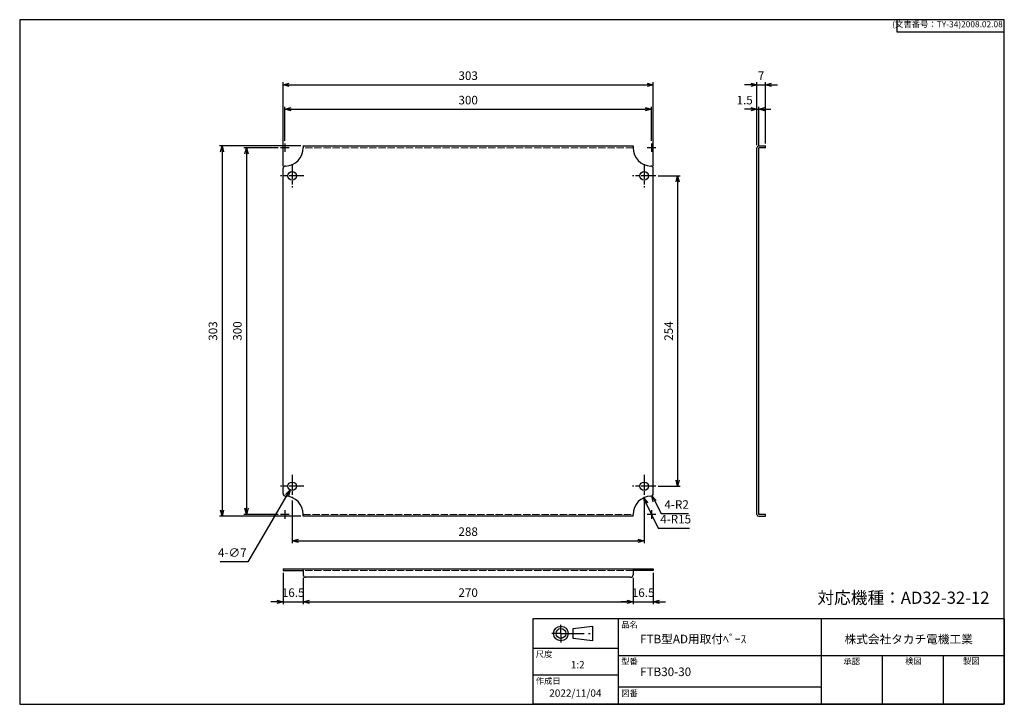
# Model space of a CAD drawing. Units: millimetres. Extents: x 0 to 806, y 0 to 560.
import ezdxf
from ezdxf.enums import TextEntityAlignment as Align

# ---------------------------------------------------------------- set-up
doc = ezdxf.new("R2010")
doc.units = ezdxf.units.MM
doc.header["$LTSCALE"] = 2
for name, pattern in [('AM_ISO02W050x2', [3.75, 3, -0.75]), ('AM_ISO08W050', [18, 12, -1.5, 3, -1.5]), ('AM_ISO08W050x2', [9, 6, -0.75, 1.5, -0.75]), ('gen7a', [6.875, 4.75, -0.875, 0.375, -0.875])]:
    doc.linetypes.add(name, pattern=pattern)
doc.layers.add('7A', color=4, linetype='gen7a')
doc.layers.add('RAHM2', color=1, linetype='Continuous')
for name, color, linetype, lineweight in [('AM_5', 3, 'Continuous', 25), ('AM_7', 4, 'AM_ISO08W050', 25), ('取付ﾍﾞｰｽ', 7, 'Continuous', 25), ('取付ﾍﾞｰｽ0', 7, 'AM_ISO02W050x2', 13)]:
    doc.layers.add(name, color=color, linetype=linetype, lineweight=lineweight)
doc.styles.get("Standard").update_dxf_attribs({"font": 'ISOCP.SHX', "bigfont": 'EXTFONT.SHX'})
doc.dimstyles.new('AM_ISO', dxfattribs={"dimtxt": 3.5, "dimasz": 2.5, "dimexe": 1, "dimexo": 1, "dimgap": 1.5, "dimtad": 1, "dimdsep": 46, "dimtxsty": 'Standard', "dimblk": 'OPEN30', "dimcen": 0, "dimclrd": 3, "dimclre": 3, "dimclrt": 2, "dimadec": 0, "dimazin": 2, "dimtp": 0.1, "dimtm": 0.1, "dimtfac": 0.71, "dimtmove": 0, "dimatfit": 3, "dimldrblk": 'OPEN30', "dimfxl": 0, "dimlwd": -1, "dimlwe": -1, "dimarcsym": 0})
doc.dimstyles.new('AM_ISO$0', dxfattribs={"dimtxt": 3.5, "dimasz": 2.5, "dimexe": 1, "dimexo": 1, "dimgap": 1.5, "dimtad": 1, "dimdsep": 46, "dimtxsty": 'Standard', "dimblk": 'OPEN30', "dimcen": 0, "dimclrd": 3, "dimclre": 3, "dimclrt": 2, "dimadec": 0, "dimazin": 2, "dimtp": 0.1, "dimtm": 0.1, "dimtfac": 0.71, "dimtmove": 0, "dimatfit": 3, "dimldrblk": 'OPEN30', "dimfxl": 0, "dimlwd": -1, "dimlwe": -1, "dimarcsym": 0})
doc.dimstyles.new('AM_ISO$3', dxfattribs={"dimtxt": 3.5, "dimasz": 2.5, "dimexe": 1, "dimexo": 1, "dimgap": 1.5, "dimtad": 1, "dimtoh": 1, "dimdsep": 46, "dimtxsty": 'Standard', "dimblk": 'OPEN30', "dimcen": 0, "dimclrd": 3, "dimclre": 3, "dimclrt": 2, "dimadec": 0, "dimazin": 2, "dimtp": 0.1, "dimtm": 0.1, "dimtfac": 0.71, "dimtofl": 0, "dimtmove": 0, "dimatfit": 0, "dimldrblk": 'OPEN30', "dimfxl": 0, "dimlwd": -1, "dimlwe": -1, "dimarcsym": 0})
doc.dimstyles.new('AM_ISO$4', dxfattribs={"dimtxt": 3.5, "dimasz": 2.5, "dimexe": 1, "dimexo": 1, "dimgap": 1.5, "dimtad": 1, "dimtoh": 1, "dimdsep": 46, "dimtxsty": 'Standard', "dimblk": 'OPEN30', "dimcen": 0, "dimclrd": 3, "dimclre": 3, "dimclrt": 2, "dimadec": 0, "dimazin": 2, "dimtp": 0.1, "dimtm": 0.1, "dimtfac": 0.71, "dimtofl": 0, "dimtmove": 0, "dimatfit": 0, "dimldrblk": 'OPEN30', "dimfxl": 0, "dimlwd": -1, "dimlwe": -1, "dimarcsym": 0})

# ---------------------------------------------------------------- blocks, each defined once
blk = doc.blocks.new('TK-A3')
for p, q in [((359, 280), (359, 275)), ((359, 275), (403, 275))]:
    blk.add_line(p, q)
blk.add_lwpolyline([(0, 0), (403, 0), (403, 280), (0, 280)], close=True)
at = {"insert": (402.36, 276.11), "char_height": 2.5, "width": 43.0784, "attachment_point": 9}
blk.add_mtext('(文書番号：TY-34)2008.02.08', dxfattribs=at)
blk = doc.blocks.new('TK-仕様書')
for p, q in [((0, 35), (-193, 35)), ((-193, 35), (-193, 0)), ((-158, 35), (-158, 0)), ((-75, 35), (-75, 0)), ((0, 35), (0, 0)), ((-176.49, 30.96), (-168.49, 31.96)), ((-176.49, 26.96), (-176.49, 30.96)), ((-168.49, 31.96), (-168.49, 25.96)), ((-168.49, 25.96), (-176.49, 26.96)), ((-193, 23), (-158, 23)), ((-158, 20), (0, 20)), ((-50, 20), (-50, 0)), ((-25, 20), (-25, 0)), ((-193, 12), (-158, 12)), ((-75, 7), (-158, 7)), ((0, 0), (-193, 0))]:
    blk.add_line(p, q)
for radius in [3, 2]:
    blk.add_circle((-181.49, 28.96), radius)
at = {"layer": '7A'}
for q in [(-181.49, 32.53), (-185.21, 28.96), (-181.49, 25.25), (-167.71, 28.96)]:
    blk.add_line((-181.49, 28.96), q, dxfattribs=at)
at = {"insert": (-39.13, 26.64), "char_height": 3.5, "width": 60, "attachment_point": 5}
blk.add_mtext('\\fＭＳ ゴシック|b0|i0|c128|p49;株式会社タカチ電機工業', dxfattribs=at)
for tag, p, height in [('品名', (-149.06, 24.95), 3.5), ('型番', (-149.06, 11.54), 3.5), ('GEN-TITLE-DAT', (-186.26, 3.08), 3), ('図番', (-149.06, 2.06), 3)]:
    blk.add_attdef(tag, p, '', height=height)
for tag, height, p in [('GEN-TITLE-SCA', 3, (-174.61, 15.79)), ('承認', 3.5, (-62.5, 7.73)), ('検図', 3.5, (-37.5, 7.73)), ('製図', 3.5, (-12.5, 7.73))]:
    blk.add_attdef(tag, text='', height=height).set_placement(p, align=Align.MIDDLE)
at = {"layer": 'RAHM2', "char_height": 2.5}
for s, insert, width, attachment_point in [('品名', (-156.8, 33.8), 90, 1), ('尺度', (-191.8, 21.8), 20, 1), ('型番', (-156.8, 18.8), 90, 1), ('承認', (-62.43, 18.8), 17, 2), ('検図', (-37.17, 18.93), 17, 2), ('製図', (-13.5, 18.96), 17, 2), ('作成日', (-191.8, 10.8), 60, 1), ('図番', (-156.8, 5.8), 90, 1)]:
    blk.add_mtext(s, dxfattribs=dict(at, insert=insert, width=width, attachment_point=attachment_point))
blk = doc.blocks.new('_Open30')
at = {"color": 0, "linetype": 'ByBlock', "lineweight": -2}
for p, q in [((-1, 0.27), (0, 0)), ((0, 0), (-1, -0.27)), ((0, 0), (-1, 0))]:
    blk.add_line(p, q, dxfattribs=at)
blk = doc.blocks.new('*D12')
at = {"layer": 'AM_5', "color": 3, "transparency": 16777216}
for p, q in [((215.61, 440.33), (215.61, 508.82)), ((518.61, 440.33), (518.61, 508.82)), ((220.61, 506.82), (513.61, 506.82))]:
    blk.add_line(p, q, dxfattribs=at)
at = {"layer": 'Defpoints', "color": 0, "transparency": 16777216}
for p in [(518.61, 506.82), (215.61, 438.33), (518.61, 438.33)]:
    blk.add_point(p, dxfattribs=at)
at = {"layer": 'AM_5', "color": 3, "transparency": 16777216, "xscale": 5, "yscale": 5, "zscale": 5, "rotation": 180}
blk.add_blockref('_Open30', (215.61, 506.82), dxfattribs=at)
at = {"layer": 'AM_5', "color": 3, "transparency": 16777216, "xscale": 5, "yscale": 5, "zscale": 5}
blk.add_blockref('_Open30', (518.61, 506.82), dxfattribs=at)
at = {"layer": 'AM_5', "color": 2, "transparency": 16777216, "insert": (367.11, 513.32), "char_height": 7, "attachment_point": 5}
blk.add_mtext('303', dxfattribs=at)
blk = doc.blocks.new('*D13')
at = {"layer": 'AM_5', "color": 3, "transparency": 16777216}
for p, q in [((230.11, 456.82), (163.61, 456.82)), ((165.61, 451.82), (165.61, 158.82)), ((230.11, 153.82), (163.61, 153.82))]:
    blk.add_line(p, q, dxfattribs=at)
at = {"layer": 'Defpoints', "color": 0, "transparency": 16777216}
for p in [(232.11, 456.82), (165.61, 153.82), (232.11, 153.82)]:
    blk.add_point(p, dxfattribs=at)
at = {"layer": 'AM_5', "color": 3, "transparency": 16777216, "xscale": 5, "yscale": 5, "zscale": 5}
for p, rotation in [((165.61, 456.82), 90), ((165.61, 153.82), 270)]:
    blk.add_blockref('_Open30', p, dxfattribs=dict(at, rotation=rotation))
at = {"layer": 'AM_5', "color": 2, "transparency": 16777216, "insert": (159.11, 305.32), "char_height": 7, "attachment_point": 5, "rotation": 90}
blk.add_mtext('303', dxfattribs=at)
blk = doc.blocks.new('*D14')
at = {"layer": 'AM_5', "color": 3, "transparency": 16777216}
for p, q in [((603.43, 457.32), (603.43, 508.82)), ((610.43, 458.82), (610.43, 508.82)), ((598.43, 506.82), (593.43, 506.82)), ((603.43, 506.82), (610.43, 506.82)), ((615.43, 506.82), (620.43, 506.82))]:
    blk.add_line(p, q, dxfattribs=at)
at = {"layer": 'Defpoints', "color": 0, "transparency": 16777216}
for p in [(610.43, 506.82), (603.43, 455.32), (610.43, 456.82)]:
    blk.add_point(p, dxfattribs=at)
at = {"layer": 'AM_5', "color": 3, "transparency": 16777216, "xscale": 5, "yscale": 5, "zscale": 5}
blk.add_blockref('_Open30', (603.43, 506.82), dxfattribs=at)
at = {"layer": 'AM_5', "color": 3, "transparency": 16777216, "xscale": 5, "yscale": 5, "zscale": 5, "rotation": 180}
blk.add_blockref('_Open30', (610.43, 506.82), dxfattribs=at)
at = {"layer": 'AM_5', "color": 2, "transparency": 16777216, "insert": (606.93, 513.32), "char_height": 7, "attachment_point": 5}
blk.add_mtext('7', dxfattribs=at)
blk = doc.blocks.new('*D16')
at = {"layer": 'AM_5', "color": 3, "transparency": 16777216}
for p, q in [((217.11, 460.82), (217.11, 488.82)), ((222.11, 486.82), (512.11, 486.82)), ((517.11, 460.82), (517.11, 488.82))]:
    blk.add_line(p, q, dxfattribs=at)
at = {"layer": 'Defpoints', "color": 0, "transparency": 16777216}
for p in [(517.11, 486.82), (217.11, 458.82), (517.11, 458.82)]:
    blk.add_point(p, dxfattribs=at)
at = {"layer": 'AM_5', "color": 3, "transparency": 16777216, "xscale": 5, "yscale": 5, "zscale": 5, "rotation": 180}
blk.add_blockref('_Open30', (217.11, 486.82), dxfattribs=at)
at = {"layer": 'AM_5', "color": 3, "transparency": 16777216, "xscale": 5, "yscale": 5, "zscale": 5}
blk.add_blockref('_Open30', (517.11, 486.82), dxfattribs=at)
at = {"layer": 'AM_5', "color": 2, "transparency": 16777216, "insert": (367.11, 493.32), "char_height": 7, "attachment_point": 5}
blk.add_mtext('300', dxfattribs=at)
blk = doc.blocks.new('*D17')
at = {"layer": 'AM_5', "color": 3, "transparency": 16777216}
for p, q in [((211.61, 455.32), (183.61, 455.32)), ((185.61, 450.32), (185.61, 160.32)), ((211.61, 155.32), (183.61, 155.32))]:
    blk.add_line(p, q, dxfattribs=at)
at = {"layer": 'Defpoints', "color": 0, "transparency": 16777216}
for p in [(213.61, 455.32), (185.61, 155.32), (213.61, 155.32)]:
    blk.add_point(p, dxfattribs=at)
at = {"layer": 'AM_5', "color": 3, "transparency": 16777216, "xscale": 5, "yscale": 5, "zscale": 5}
for p, rotation in [((185.61, 455.32), 90), ((185.61, 155.32), 270)]:
    blk.add_blockref('_Open30', p, dxfattribs=dict(at, rotation=rotation))
at = {"layer": 'AM_5', "color": 2, "transparency": 16777216, "insert": (179.11, 305.32), "char_height": 7, "attachment_point": 5, "rotation": 90}
blk.add_mtext('300', dxfattribs=at)
blk = doc.blocks.new('*D18')
at = {"layer": 'AM_5', "color": 3, "transparency": 16777216}
for p, q in [((223.11, 166.82), (223.11, 131.82)), ((511.11, 166.82), (511.11, 131.82)), ((228.11, 133.82), (506.11, 133.82))]:
    blk.add_line(p, q, dxfattribs=at)
at = {"layer": 'Defpoints', "color": 0, "transparency": 16777216}
for p in [(223.11, 168.82), (511.11, 168.82), (511.11, 133.82)]:
    blk.add_point(p, dxfattribs=at)
at = {"layer": 'AM_5', "color": 3, "transparency": 16777216, "xscale": 5, "yscale": 5, "zscale": 5, "rotation": 180}
blk.add_blockref('_Open30', (223.11, 133.82), dxfattribs=at)
at = {"layer": 'AM_5', "color": 3, "transparency": 16777216, "xscale": 5, "yscale": 5, "zscale": 5}
blk.add_blockref('_Open30', (511.11, 133.82), dxfattribs=at)
at = {"layer": 'AM_5', "color": 2, "transparency": 16777216, "insert": (367.11, 140.32), "char_height": 7, "attachment_point": 5}
blk.add_mtext('288', dxfattribs=at)
blk = doc.blocks.new('*D19')
at = {"layer": 'AM_5', "color": 3, "transparency": 16777216}
for p, q in [((522.61, 432.32), (540.61, 432.32)), ((538.61, 427.32), (538.61, 183.32)), ((522.61, 178.32), (540.61, 178.32))]:
    blk.add_line(p, q, dxfattribs=at)
at = {"layer": 'Defpoints', "color": 0, "transparency": 16777216}
for p in [(520.61, 432.32), (520.61, 178.32), (538.61, 178.32)]:
    blk.add_point(p, dxfattribs=at)
at = {"layer": 'AM_5', "color": 3, "transparency": 16777216, "xscale": 5, "yscale": 5, "zscale": 5}
for p, rotation in [((538.61, 432.32), 90), ((538.61, 178.32), 270)]:
    blk.add_blockref('_Open30', p, dxfattribs=dict(at, rotation=rotation))
at = {"layer": 'AM_5', "color": 2, "transparency": 16777216, "insert": (532.11, 305.32), "char_height": 7, "attachment_point": 5, "rotation": 90}
blk.add_mtext('254', dxfattribs=at)
blk = doc.blocks.new('*D20')
at = {"layer": 'AM_5', "color": 3, "transparency": 16777216}
for p, q in [((598.43, 486.82), (593.43, 486.82)), ((603.43, 457.32), (603.43, 488.82)), ((603.43, 486.82), (604.93, 486.82)), ((604.93, 457.32), (604.93, 488.82)), ((609.93, 486.82), (614.93, 486.82))]:
    blk.add_line(p, q, dxfattribs=at)
at = {"layer": 'Defpoints', "color": 0, "transparency": 16777216}
for p in [(604.93, 486.82), (603.43, 455.32), (604.93, 455.32)]:
    blk.add_point(p, dxfattribs=at)
at = {"layer": 'AM_5', "color": 3, "transparency": 16777216, "xscale": 5, "yscale": 5, "zscale": 5}
blk.add_blockref('_Open30', (603.43, 486.82), dxfattribs=at)
at = {"layer": 'AM_5', "color": 3, "transparency": 16777216, "xscale": 5, "yscale": 5, "zscale": 5, "rotation": 180}
blk.add_blockref('_Open30', (604.93, 486.82), dxfattribs=at)
at = {"layer": 'AM_5', "color": 2, "transparency": 16777216, "insert": (593.43, 493.32), "char_height": 7, "attachment_point": 5}
blk.add_mtext('1.5', dxfattribs=at)
blk = doc.blocks.new('*D21')
at = {"layer": 'AM_5', "color": 3, "transparency": 16777216}
for p, q in [((218.8, 170.99), (186.84, 116.64)), ((186.84, 116.64), (164.24, 116.64))]:
    blk.add_line(p, q, dxfattribs=at)
at = {"layer": 'Defpoints', "color": 0, "transparency": 16777216}
for p in [(224.88, 181.34), (221.33, 175.3)]:
    blk.add_point(p, dxfattribs=at)
at = {"layer": 'AM_5', "color": 3, "transparency": 16777216, "xscale": 5, "yscale": 5, "zscale": 5, "rotation": 59.54116545888984}
blk.add_blockref('_Open30', (221.33, 175.3), dxfattribs=at)
at = {"layer": 'AM_5', "color": 2, "transparency": 16777216, "insert": (174.04, 123.14), "char_height": 7, "attachment_point": 5}
blk.add_mtext('4-∅7', dxfattribs=at)
blk = doc.blocks.new('*D22')
at = {"layer": 'AM_5', "color": 3, "transparency": 16777216}
for p, q in [((215.61, 107.43), (215.61, 81.93)), ((232.11, 103.43), (232.11, 81.93)), ((210.61, 83.93), (205.61, 83.93)), ((215.61, 83.93), (232.11, 83.93)), ((237.11, 83.93), (242.11, 83.93))]:
    blk.add_line(p, q, dxfattribs=at)
at = {"layer": 'Defpoints', "color": 0, "transparency": 16777216}
for p in [(215.61, 109.43), (232.11, 105.43), (232.11, 83.93)]:
    blk.add_point(p, dxfattribs=at)
at = {"layer": 'AM_5', "color": 3, "transparency": 16777216, "xscale": 5, "yscale": 5, "zscale": 5}
blk.add_blockref('_Open30', (215.61, 83.93), dxfattribs=at)
at = {"layer": 'AM_5', "color": 3, "transparency": 16777216, "xscale": 5, "yscale": 5, "zscale": 5, "rotation": 180}
blk.add_blockref('_Open30', (232.11, 83.93), dxfattribs=at)
at = {"layer": 'AM_5', "color": 2, "transparency": 16777216, "insert": (223.86, 90.43), "char_height": 7, "attachment_point": 5}
blk.add_mtext('16.5', dxfattribs=at)
blk = doc.blocks.new('*D23')
at = {"layer": 'AM_5', "color": 3, "transparency": 16777216}
for p, q in [((232.11, 103.43), (232.11, 81.93)), ((502.11, 103.43), (502.11, 81.93)), ((237.11, 83.93), (497.11, 83.93))]:
    blk.add_line(p, q, dxfattribs=at)
at = {"layer": 'Defpoints', "color": 0, "transparency": 16777216}
for p in [(232.11, 105.43), (502.11, 105.43), (502.11, 83.93)]:
    blk.add_point(p, dxfattribs=at)
at = {"layer": 'AM_5', "color": 3, "transparency": 16777216, "xscale": 5, "yscale": 5, "zscale": 5, "rotation": 180}
blk.add_blockref('_Open30', (232.11, 83.93), dxfattribs=at)
at = {"layer": 'AM_5', "color": 3, "transparency": 16777216, "xscale": 5, "yscale": 5, "zscale": 5}
blk.add_blockref('_Open30', (502.11, 83.93), dxfattribs=at)
at = {"layer": 'AM_5', "color": 2, "transparency": 16777216, "insert": (367.11, 90.43), "char_height": 7, "attachment_point": 5}
blk.add_mtext('270', dxfattribs=at)
blk = doc.blocks.new('*D24')
at = {"layer": 'AM_5', "color": 3, "transparency": 16777216}
for p, q in [((518.61, 107.43), (518.61, 81.93)), ((502.11, 103.43), (502.11, 81.93)), ((497.11, 83.93), (492.11, 83.93)), ((502.11, 83.93), (518.61, 83.93)), ((523.61, 83.93), (528.61, 83.93))]:
    blk.add_line(p, q, dxfattribs=at)
at = {"layer": 'Defpoints', "color": 0, "transparency": 16777216}
for p in [(502.11, 105.43), (518.61, 109.43), (518.61, 83.93)]:
    blk.add_point(p, dxfattribs=at)
at = {"layer": 'AM_5', "color": 3, "transparency": 16777216, "xscale": 5, "yscale": 5, "zscale": 5}
blk.add_blockref('_Open30', (502.11, 83.93), dxfattribs=at)
at = {"layer": 'AM_5', "color": 3, "transparency": 16777216, "xscale": 5, "yscale": 5, "zscale": 5, "rotation": 180}
blk.add_blockref('_Open30', (518.61, 83.93), dxfattribs=at)
at = {"layer": 'AM_5', "color": 2, "transparency": 16777216, "insert": (510.36, 90.43), "char_height": 7, "attachment_point": 5}
blk.add_mtext('16.5', dxfattribs=at)
blk = doc.blocks.new('*D25')
at = {"layer": 'AM_5', "color": 3, "transparency": 16777216}
for p, q in [((519.84, 166.1), (525.12, 155.99)), ((525.12, 155.99), (547.44, 155.99))]:
    blk.add_line(p, q, dxfattribs=at)
at = {"layer": 'Defpoints', "color": 0, "transparency": 16777216}
for p in [(516.61, 172.31), (517.53, 170.54)]:
    blk.add_point(p, dxfattribs=at)
at = {"layer": 'AM_5', "color": 3, "transparency": 16777216, "xscale": 5, "yscale": 5, "zscale": 5, "rotation": 117.5241345297816}
blk.add_blockref('_Open30', (517.53, 170.54), dxfattribs=at)
at = {"layer": 'AM_5', "color": 2, "transparency": 16777216, "insert": (537.78, 162.49), "char_height": 7, "attachment_point": 5}
blk.add_mtext('4-R2', dxfattribs=at)
blk = doc.blocks.new('*D26')
at = {"layer": 'AM_5', "color": 3, "transparency": 16777216}
for p, q in [((512.95, 164.17), (522.62, 144.05)), ((522.62, 144.05), (548.31, 144.05))]:
    blk.add_line(p, q, dxfattribs=at)
at = {"layer": 'Defpoints', "color": 0, "transparency": 16777216}
for p in [(504.3, 182.2), (510.79, 168.68)]:
    blk.add_point(p, dxfattribs=at)
at = {"layer": 'AM_5', "color": 3, "transparency": 16777216, "xscale": 5, "yscale": 5, "zscale": 5, "rotation": 115.6579807856671}
blk.add_blockref('_Open30', (510.79, 168.68), dxfattribs=at)
at = {"layer": 'AM_5', "color": 2, "transparency": 16777216, "insert": (536.97, 150.55), "char_height": 7, "attachment_point": 5}
blk.add_mtext('4-R15', dxfattribs=at)

msp = doc.modelspace()

# ---------------------------------------------------------------- linework, layer by layer
for p, q in [((215.609, 110.93), (518.609, 110.93)), ((215.609, 110.93), (215.609, 109.43)), ((215.609, 109.43), (232.109, 109.43)), ((232.109, 109.43), (232.109, 105.93)), ((502.109, 109.43), (502.109, 105.93)), ((518.609, 109.43), (502.109, 109.43)), ((518.609, 110.93), (518.609, 109.43)), ((500.109, 103.93), (233.609, 103.93))]:
    msp.add_line(p, q)
for centre, start, end in [((234.109, 105.93), 180, 270), ((500.109, 105.93), 270, 0)]:
    msp.add_arc(centre, 2, start, end)
at = {"layer": 'AM_7', "linetype": 'AM_ISO08W050x2'}
for p, q in [((220.609, 455.32), (213.609, 455.32)), ((217.109, 458.82), (217.109, 451.82)), ((520.609, 455.32), (513.609, 455.32)), ((517.109, 458.82), (517.109, 451.82)), ((223.109, 441.82), (223.109, 422.82)), ((511.109, 441.82), (511.109, 422.82)), ((232.609, 432.32), (213.609, 432.32)), ((520.609, 432.32), (501.609, 432.32)), ((223.109, 187.82), (223.109, 168.82)), ((511.109, 187.82), (511.109, 168.82)), ((232.609, 178.32), (213.609, 178.32)), ((520.609, 178.32), (501.609, 178.32)), ((220.609, 155.32), (213.609, 155.32)), ((217.109, 158.82), (217.109, 151.82)), ((520.609, 155.32), (513.609, 155.32)), ((517.109, 158.82), (517.109, 151.82))]:
    msp.add_line(p, q, dxfattribs=at)
at = {"layer": '取付ﾍﾞｰｽ'}
for p, q in [((232.109, 456.82), (502.109, 456.82)), ((232.109, 456.82), (232.109, 455.32)), ((502.109, 456.82), (502.109, 455.32)), ((603.432, 155.32), (603.432, 455.32)), ((604.932, 456.82), (610.432, 456.82)), ((610.432, 455.32), (604.932, 455.32)), ((604.932, 155.32), (604.932, 455.32)), ((610.432, 455.32), (610.432, 456.82)), ((215.609, 172.312), (215.609, 438.327)), ((518.609, 172.312), (518.609, 438.327)), ((232.109, 153.82), (232.109, 155.32)), ((502.109, 153.82), (232.109, 153.82)), ((502.109, 153.82), (502.109, 155.32)), ((610.432, 155.32), (604.932, 155.32)), ((604.932, 153.82), (610.432, 153.82)), ((610.432, 153.82), (610.432, 155.32))]:
    msp.add_line(p, q, dxfattribs=at)
for centre in [(223.109, 432.32), (511.109, 432.32), (223.109, 178.32), (511.109, 178.32)]:
    msp.add_circle(centre, 3.5, dxfattribs=at)
for centre, radius, start, end in [((217.109, 455.32), 15, 271.685413, 0), ((517.109, 455.32), 15, 180, 268.314587), ((604.932, 455.32), 1.5, 90, 180), ((217.609, 438.327), 2, 91.685413, 180), ((516.609, 438.327), 2, 0, 88.314587), ((217.609, 172.312), 2, 180, 268.314587), ((217.109, 155.32), 15, 0, 88.314587), ((517.109, 155.32), 15, 91.685413, 180), ((516.609, 172.312), 2, 271.685413, 0), ((604.932, 155.32), 1.5, 180, 270)]:
    msp.add_arc(centre, radius, start, end, dxfattribs=at)
at = {"layer": '取付ﾍﾞｰｽ0'}
for p, q in [((502.109, 455.32), (232.109, 455.32)), ((232.109, 155.32), (502.109, 155.32)), ((232.109, 109.43), (232.109, 110.93)), ((502.109, 109.43), (232.109, 109.43)), ((502.109, 109.43), (502.109, 110.93))]:
    msp.add_line(p, q, dxfattribs=at)

# ---------------------------------------------------------------- block references
at = {"lineweight": 0, "xscale": 2, "yscale": 2, "zscale": 2}
msp.add_blockref('TK-A3', (0, 0), dxfattribs=at)
msp.add_blockref('TK-仕様書', (806, 0), dxfattribs=at).add_auto_attribs({'GEN-TITLE-DAT': '2022/11/04', '品名': 'FTB型AD用取付ﾍﾞｰｽ', '型番': 'FTB30-30', 'GEN-TITLE-SCA': '1:2'})

# ---------------------------------------------------------------- texts
at = {"layer": 'AM_5', "color": 2, "insert": (723.441, 87.173), "char_height": 10, "attachment_point": 5}
msp.add_mtext('{\\C7;対応機種：AD32-32-12}', dxfattribs=at)

# ---------------------------------------------------------------- dimensions: what is measured, and where the dimension line sits
at = {"layer": 'AM_5'}
for base, p1, p2, dimstyle, override, picture, middle in [((518.609, 506.82), (215.609, 438.327), (518.609, 438.327), 'AM_ISO', {"dimscale": 2}, '*D12', (367.109, 513.32)), ((517.109, 486.82), (217.109, 458.82), (517.109, 458.82), 'AM_ISO$0', {"dimscale": 2}, '*D16', (367.109, 493.32)), ((502.109, 83.93), (232.109, 105.43), (502.109, 105.43), 'AM_ISO$0', {"dimscale": 2, "dimtix": 1}, '*D23', (367.109, 90.43)), ((518.609, 83.93), (502.109, 105.43), (518.609, 109.43), 'AM_ISO$0', {"dimscale": 2, "dimtix": 1}, '*D24', (510.359, 90.43))]:
    dim = msp.add_linear_dim(base=base, p1=p1, p2=p2, dimstyle=dimstyle, override=override, dxfattribs=at)
    dim.commit()
    dim.dimension.update_dxf_attribs({"geometry": picture, "text_midpoint": middle})
for base, p2, dimstyle, picture, middle in [((610.432, 506.82), (610.432, 456.82), 'AM_ISO', '*D14', (606.932, 506.82)), ((604.932, 486.82), (604.932, 455.32), 'AM_ISO$0', '*D20', (593.432, 486.82))]:
    dim = msp.add_linear_dim(base=base, p1=(603.432, 455.32), p2=p2, dimstyle=dimstyle, override={"dimscale": 2, "dimtmove": 1}, dxfattribs=at)
    dim.commit()
    dim.dimension.update_dxf_attribs({"geometry": picture, "text_midpoint": middle, "dimtype": 160})
for base, p1, p2, angle, dimstyle, override, picture, middle in [((165.609, 153.82), (232.109, 456.82), (232.109, 153.82), 90, 'AM_ISO', {"dimscale": 2}, '*D13', (159.109, 305.32)), ((185.609, 155.32), (213.609, 455.32), (213.609, 155.32), 90, 'AM_ISO$0', {"dimscale": 2}, '*D17', (179.109, 305.32)), ((538.609, 178.32), (520.609, 432.32), (520.609, 178.32), 90, 'AM_ISO$0', {"dimscale": 2}, '*D19', (532.108, 305.32)), ((511.109, 133.82), (223.109, 168.82), (511.109, 168.82), 0, 'AM_ISO$0', {"dimscale": 2}, '*D18', (367.109, 140.32)), ((232.109, 83.93), (215.609, 109.43), (232.109, 105.43), 0, 'AM_ISO$0', {"dimscale": 2, "dimtix": 1}, '*D22', (223.859, 90.43))]:
    dim = msp.add_linear_dim(base=base, p1=p1, p2=p2, angle=angle, dimstyle=dimstyle, override=override, dxfattribs=at)
    dim.commit()
    dim.dimension.update_dxf_attribs({"geometry": picture, "text_midpoint": middle})
dim = msp.add_diameter_dim_2p(p1=(224.883, 181.337), p2=(221.335, 175.303), text='4-<>', dimstyle='AM_ISO$3', override={"dimscale": 2}, dxfattribs=at)
dim.commit()
dim.dimension.update_dxf_attribs({"geometry": '*D21', "text_midpoint": (174.035, 116.638), "dimtype": 163})
for center, mpoint, picture, middle in [((504.295, 182.198), (510.79, 168.677), '*D26', (536.966, 144.047)), ((516.609, 172.312), (517.533, 170.539), '*D25', (537.777, 155.985))]:
    dim = msp.add_radius_dim(center=center, mpoint=mpoint, text='4-<>', dimstyle='AM_ISO$4', override={"dimscale": 2}, dxfattribs=at)
    dim.commit()
    dim.dimension.update_dxf_attribs({"geometry": picture, "text_midpoint": middle, "dimtype": 164})

doc.saveas('drawing.dxf')
